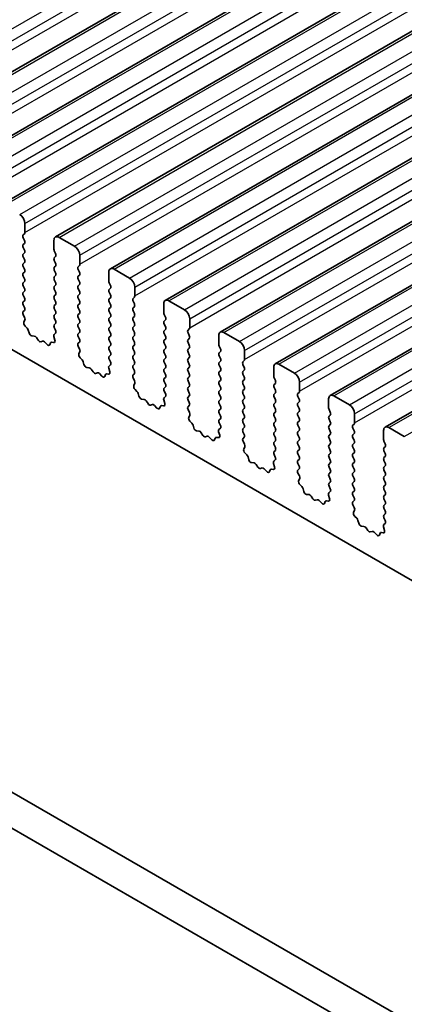
# Model space of a CAD drawing. Units: millimetres. Extents: x 0 to 7554, y 0 to 1124.
# Drawn here: x 769 to 795, y 327 to 394 of the extents above; entities that cross this region are included whole.
import ezdxf

# ---------------------------------------------------------------- set-up
doc = ezdxf.new("R2010")
doc.units = ezdxf.units.MM
doc.layers.add('Visible (ISO)', color=7, linetype='Continuous', lineweight=35)
doc.layers.add('Visible Narrow (ISO)', color=7, linetype='Continuous', lineweight=25)

msp = doc.modelspace()

# ---------------------------------------------------------------- linework, layer by layer
at = {"layer": 'Visible (ISO)'}
for p, q in [((759.8303, 385.778), (948.6278, 494.7803)), ((763.578, 383.6143), (952.3755, 492.6166)), ((767.3257, 381.4505), (956.1232, 490.4528)), ((771.0733, 379.2868), (959.8708, 488.2891)), ((774.821, 377.1231), (963.6185, 486.1254)), ((778.5687, 374.9594), (967.3662, 483.9617)), ((782.3163, 372.7957), (971.1138, 481.798)), ((786.064, 370.632), (974.8615, 479.6343)), ((789.8117, 368.4682), (978.6092, 477.4705)), ((793.5593, 366.3045), (982.3568, 475.3068)), ((715.568, 401.9403), (843.13, 328.2923)), ((689.8843, 386.5611), (825.0711, 308.511)), ((824.266, 306.5263), (687.7629, 385.3364)), ((768.9899, 379.5887), (768.9899, 380.201)), ((768.8767, 379.4254), (768.9616, 379.507)), ((768.9616, 379.0498), (768.8767, 379.2294)), ((770.9698, 379.0579), (770.9698, 378.4456)), ((772.384, 378.6497), (771.3233, 379.2621)), ((768.8767, 378.7722), (768.9616, 378.8538)), ((768.9616, 378.3966), (768.8767, 378.5762)), ((768.8767, 378.119), (768.9616, 378.2006)), ((770.9981, 378.3313), (771.0829, 378.1516)), ((768.9616, 377.7434), (768.8767, 377.923)), ((768.8767, 377.4658), (768.9616, 377.5474)), ((771.0829, 377.9557), (770.9981, 377.874)), ((770.9981, 377.6781), (771.0829, 377.4984)), ((772.7375, 377.4249), (772.7375, 378.0373)), ((768.9616, 377.0902), (768.8767, 377.2698)), ((768.8767, 376.8126), (768.9616, 376.8942)), ((771.0829, 377.3025), (770.9981, 377.2208)), ((770.9981, 377.0249), (771.0829, 376.8452)), ((772.6244, 377.2616), (772.7093, 377.3433)), ((772.7093, 376.8861), (772.6244, 377.0657)), ((774.7174, 376.8942), (774.7174, 376.2819)), ((776.1317, 376.486), (775.071, 377.0983)), ((768.9616, 376.437), (768.8767, 376.6166)), ((768.8767, 376.1594), (768.9616, 376.241)), ((771.0829, 376.6493), (770.9981, 376.5676)), ((770.9981, 376.3717), (771.0829, 376.192)), ((772.6244, 376.6085), (772.7093, 376.6901)), ((772.7093, 376.2329), (772.6244, 376.4125)), ((768.9616, 375.7838), (768.8767, 375.9634)), ((768.8767, 375.5062), (768.9616, 375.5878)), ((771.0829, 375.9961), (770.9981, 375.9144)), ((770.9981, 375.7185), (771.0829, 375.5388)), ((772.6244, 375.9553), (772.7093, 376.0369)), ((772.7093, 375.5797), (772.6244, 375.7593)), ((774.7457, 376.1675), (774.8306, 375.9879)), ((774.8306, 375.792), (774.7457, 375.7103)), ((774.7457, 375.5143), (774.8306, 375.3347)), ((776.4852, 375.2612), (776.4852, 375.8736)), ((768.9616, 375.1306), (768.8767, 375.3102)), ((768.8767, 374.853), (768.9616, 374.9346)), ((771.0829, 375.3429), (770.9981, 375.2612)), ((770.9981, 375.0653), (771.0829, 374.8856)), ((772.6244, 375.3021), (772.7093, 375.3837)), ((772.7093, 374.9265), (772.6244, 375.1061)), ((774.8306, 375.1388), (774.7457, 375.0571)), ((774.7457, 374.8611), (774.8306, 374.6815)), ((776.3721, 375.0979), (776.4569, 375.1796)), ((776.4569, 374.7223), (776.3721, 374.902)), ((779.8793, 374.3223), (778.8187, 374.9346)), ((768.9616, 374.4774), (768.8767, 374.657)), ((768.8779, 374.2009), (768.9616, 374.2814)), ((771.0829, 374.6897), (770.9981, 374.608)), ((770.9981, 374.4121), (771.0829, 374.2324)), ((772.6244, 374.6489), (772.7093, 374.7305)), ((772.7093, 374.2733), (772.6244, 374.4529)), ((774.8306, 374.4856), (774.7457, 374.4039)), ((774.7457, 374.208), (774.8306, 374.0283)), ((776.3721, 374.4447), (776.4569, 374.5264)), ((776.4569, 374.0691), (776.3721, 374.2488)), ((778.4651, 374.7305), (778.4651, 374.1181)), ((768.9753, 373.8042), (768.8794, 374.0018)), ((768.9254, 373.4724), (768.9949, 373.6316)), ((771.0829, 374.0365), (770.9981, 373.9548)), ((770.9981, 373.7589), (771.0829, 373.5792)), ((772.6244, 373.9957), (772.7093, 374.0773)), ((772.7093, 373.6201), (772.6244, 373.7997)), ((774.8306, 373.8324), (774.7457, 373.7507)), ((774.7457, 373.5548), (774.8306, 373.3751)), ((776.3721, 373.7915), (776.4569, 373.8732)), ((776.4569, 373.4159), (776.3721, 373.5956)), ((778.4934, 374.0038), (778.5782, 373.8242)), ((778.5782, 373.6282), (778.4934, 373.5466)), ((780.2329, 373.0975), (780.2329, 373.7099)), ((769.1408, 373.0764), (769.0071, 373.2113)), ((769.2738, 372.7494), (769.2238, 372.9326)), ((771.0829, 373.3833), (770.9981, 373.3016)), ((770.9981, 373.1057), (771.0817, 372.9285)), ((772.6244, 373.3425), (772.7093, 373.4241)), ((772.7093, 372.9669), (772.6244, 373.1465)), ((774.8306, 373.1792), (774.7457, 373.0975)), ((774.7457, 372.9016), (774.8306, 372.7219)), ((776.3721, 373.1383), (776.4569, 373.22)), ((776.4569, 372.7628), (776.3721, 372.9424)), ((778.4934, 373.3506), (778.5782, 373.171)), ((778.5782, 372.975), (778.4934, 372.8934)), ((780.1197, 372.9342), (780.2046, 373.0159)), ((769.6317, 372.5286), (769.4591, 372.548)), ((769.893, 372.2459), (769.7714, 372.4254)), ((770.1883, 372.1846), (770.0667, 372.1456)), ((770.9648, 372.4943), (771.0343, 372.2548)), ((771.0802, 372.7312), (770.9844, 372.6442)), ((772.6244, 372.6893), (772.7093, 372.7709)), ((772.7093, 372.3137), (772.6244, 372.4933)), ((774.8306, 372.526), (774.7457, 372.4443)), ((774.7457, 372.2484), (774.8306, 372.0687)), ((776.3721, 372.4851), (776.4569, 372.5668)), ((776.4569, 372.1096), (776.3721, 372.2892)), ((778.4934, 372.6974), (778.5782, 372.5178)), ((778.5782, 372.3218), (778.4934, 372.2402)), ((780.2046, 372.5586), (780.1197, 372.7383)), ((780.1197, 372.281), (780.2046, 372.3627)), ((782.2128, 372.5668), (782.2128, 371.9544)), ((783.627, 372.1585), (782.5663, 372.7709)), ((770.5006, 371.9467), (770.328, 372.1266)), ((770.7358, 372.0597), (770.6859, 371.9341)), ((770.9526, 372.088), (770.8188, 372.1076)), ((772.6256, 372.0372), (772.7093, 372.1177)), ((772.723, 371.6405), (772.6271, 371.8381)), ((774.8306, 371.8728), (774.7457, 371.7911)), ((774.7457, 371.5952), (774.8306, 371.4155)), ((776.3721, 371.8319), (776.4569, 371.9136)), ((776.4569, 371.4564), (776.3721, 371.636)), ((778.4934, 372.0442), (778.5782, 371.8646)), ((778.5782, 371.6686), (778.4934, 371.587)), ((780.2046, 371.9054), (780.1197, 372.0851)), ((780.1197, 371.6278), (780.2046, 371.7095)), ((782.2411, 371.8401), (782.3259, 371.6605)), ((783.9805, 370.9338), (783.9805, 371.5462)), ((772.673, 371.3087), (772.7425, 371.4679)), ((772.8885, 370.9127), (772.7548, 371.0475)), ((774.8306, 371.2196), (774.7457, 371.1379)), ((774.7457, 370.942), (774.8294, 370.7648)), ((776.3721, 371.1787), (776.4569, 371.2604)), ((776.4569, 370.8032), (776.3721, 370.9828)), ((778.4934, 371.391), (778.5782, 371.2114)), ((778.5782, 371.0154), (778.4934, 370.9338)), ((780.2046, 371.2522), (780.1197, 371.4319)), ((780.1197, 370.9746), (780.2046, 371.0563)), ((782.3259, 371.4645), (782.2411, 371.3829)), ((782.2411, 371.1869), (782.3259, 371.0073)), ((782.3259, 370.8113), (782.2411, 370.7297)), ((783.8674, 370.7705), (783.9523, 370.8522)), ((773.0214, 370.5856), (772.9715, 370.7689)), ((773.3794, 370.3649), (773.2067, 370.3843)), ((773.6407, 370.0821), (773.519, 370.2616)), ((774.7125, 370.3306), (774.782, 370.0911)), ((774.8279, 370.5675), (774.732, 370.4805)), ((776.3721, 370.5256), (776.4569, 370.6072)), ((776.4569, 370.15), (776.3721, 370.3296)), ((778.4934, 370.7378), (778.5782, 370.5582)), ((778.5782, 370.3623), (778.4934, 370.2806)), ((780.2046, 370.599), (780.1197, 370.7787)), ((780.1197, 370.3214), (780.2046, 370.4031)), ((782.2411, 370.5337), (782.3259, 370.3541)), ((782.3259, 370.1581), (782.2411, 370.0765)), ((783.9523, 370.3949), (783.8674, 370.5745)), ((783.8674, 370.1173), (783.9523, 370.199)), ((785.9604, 370.4031), (785.9604, 369.7907)), ((787.3747, 369.9948), (786.314, 370.6072)), ((773.936, 370.0209), (773.8143, 369.9819)), ((774.2483, 369.783), (774.0756, 369.9629)), ((774.4835, 369.8959), (774.4336, 369.7703)), ((774.7002, 369.9243), (774.5665, 369.9439)), ((776.3733, 369.8735), (776.4569, 369.954)), ((776.4706, 369.4768), (776.3748, 369.6744)), ((778.4934, 370.0846), (778.5782, 369.905)), ((778.5782, 369.7091), (778.4934, 369.6274)), ((780.2046, 369.9458), (780.1197, 370.1255)), ((780.1197, 369.6682), (780.2046, 369.7499)), ((780.2046, 369.2926), (780.1197, 369.4723)), ((782.2411, 369.8805), (782.3259, 369.7009)), ((782.3259, 369.5049), (782.2411, 369.4233)), ((783.9523, 369.7417), (783.8674, 369.9213)), ((783.8674, 369.4641), (783.9523, 369.5458)), ((785.9887, 369.6764), (786.0736, 369.4968)), ((776.4207, 369.145), (776.4902, 369.3042)), ((776.6361, 368.749), (776.5024, 368.8838)), ((778.4934, 369.4314), (778.5782, 369.2518)), ((778.5782, 369.0559), (778.4934, 368.9742)), ((780.1197, 369.015), (780.2046, 369.0967)), ((780.2046, 368.6394), (780.1197, 368.8191)), ((782.2411, 369.2273), (782.3259, 369.0477)), ((782.3259, 368.8517), (782.2411, 368.7701)), ((783.9523, 369.0885), (783.8674, 369.2681)), ((783.8674, 368.8109), (783.9523, 368.8926)), ((786.0736, 369.3008), (785.9887, 369.2192)), ((785.9887, 369.0232), (786.0736, 368.8436)), ((787.7282, 368.7701), (787.7282, 369.3825)), ((776.7691, 368.4219), (776.7192, 368.6052)), ((777.127, 368.2012), (776.9544, 368.2206)), ((778.4601, 368.1668), (778.5296, 367.9274)), ((778.5756, 368.4037), (778.4797, 368.3168)), ((778.4934, 368.7782), (778.5771, 368.6011)), ((780.1197, 368.3618), (780.2046, 368.4435)), ((780.2046, 367.9862), (780.1197, 368.1659)), ((782.2411, 368.5741), (782.3259, 368.3945)), ((782.3259, 368.1985), (782.2411, 368.1169)), ((783.9523, 368.4353), (783.8674, 368.6149)), ((783.8674, 368.1577), (783.9523, 368.2394)), ((786.0736, 368.6476), (785.9887, 368.566)), ((785.9887, 368.37), (786.0736, 368.1904)), ((787.6151, 368.6068), (787.6999, 368.6884)), ((787.6999, 368.2312), (787.6151, 368.4108)), ((789.7081, 368.2394), (789.7081, 367.627)), ((791.1223, 367.8311), (790.0617, 368.4435)), ((777.3883, 367.9184), (777.2667, 368.0979)), ((777.6836, 367.8572), (777.562, 367.8182)), ((777.9959, 367.6192), (777.8233, 367.7992)), ((778.2311, 367.7322), (778.1812, 367.6066)), ((778.4479, 367.7606), (778.3142, 367.7802)), ((780.1209, 367.7098), (780.2046, 367.7903)), ((780.2183, 367.313), (780.1224, 367.5106)), ((782.2411, 367.9209), (782.3259, 367.7413)), ((782.3259, 367.5453), (782.2411, 367.4637)), ((783.9523, 367.7821), (783.8674, 367.9618)), ((783.8674, 367.5045), (783.9523, 367.5862)), ((786.0736, 367.9944), (785.9887, 367.9128)), ((785.9887, 367.7168), (786.0736, 367.5372)), ((787.6151, 367.9536), (787.6999, 368.0352)), ((787.6999, 367.578), (787.6151, 367.7576)), ((789.7364, 367.5127), (789.8212, 367.333)), ((780.1684, 366.9813), (780.2379, 367.1405)), ((782.2411, 367.2677), (782.3259, 367.0881)), ((782.3259, 366.8921), (782.2411, 366.8105)), ((783.9523, 367.1289), (783.8674, 367.3086)), ((783.8674, 366.8513), (783.9523, 366.933)), ((786.0736, 367.3412), (785.9887, 367.2596)), ((785.9887, 367.0636), (786.0736, 366.884)), ((787.6151, 367.3004), (787.6999, 367.382)), ((787.6999, 366.9248), (787.6151, 367.1044)), ((789.8212, 367.1371), (789.7364, 367.0554)), ((789.7364, 366.8595), (789.8212, 366.6799)), ((791.4759, 366.6064), (791.4759, 367.2187)), ((780.3838, 366.5853), (780.2501, 366.7201)), ((780.5168, 366.2582), (780.4668, 366.4414)), ((782.3232, 366.24), (782.2274, 366.1531)), ((782.2411, 366.6145), (782.3247, 366.4374)), ((783.9523, 366.4757), (783.8674, 366.6554)), ((783.8674, 366.1981), (783.9523, 366.2798)), ((786.0736, 366.688), (785.9887, 366.6064)), ((785.9887, 366.4104), (786.0736, 366.2308)), ((787.6151, 366.6472), (787.6999, 366.7288)), ((787.6999, 366.2716), (787.6151, 366.4512)), ((789.8212, 366.4839), (789.7364, 366.4022)), ((789.7364, 366.2063), (789.8212, 366.0267)), ((791.3627, 366.4431), (791.4476, 366.5247)), ((791.4476, 366.0675), (791.3627, 366.2471)), ((794.87, 365.6674), (793.8093, 366.2798)), ((780.8747, 366.0374), (780.7021, 366.0568)), ((781.136, 365.7547), (781.0144, 365.9342)), ((781.4313, 365.6935), (781.3097, 365.6544)), ((781.7436, 365.4555), (781.571, 365.6355)), ((781.9788, 365.5685), (781.9289, 365.4429)), ((782.1956, 365.5969), (782.0618, 365.6165)), ((782.2078, 366.0031), (782.2773, 365.7637)), ((783.9523, 365.8225), (783.8674, 366.0022)), ((783.8686, 365.5461), (783.9523, 365.6266)), ((786.0736, 366.0348), (785.9887, 365.9532)), ((785.9887, 365.7572), (786.0736, 365.5776)), ((787.6151, 365.994), (787.6999, 366.0756)), ((787.6999, 365.6184), (787.6151, 365.798)), ((789.8212, 365.8307), (789.7364, 365.749)), ((789.7364, 365.5531), (789.8212, 365.3735)), ((791.3627, 365.7899), (791.4476, 365.8715)), ((791.4476, 365.4143), (791.3627, 365.5939)), ((793.4558, 366.0756), (793.4558, 365.4633)), ((783.966, 365.1493), (783.8701, 365.3469)), ((783.916, 364.8176), (783.9855, 364.9768)), ((786.0736, 365.3816), (785.9887, 365.3)), ((785.9887, 365.104), (786.0736, 364.9244)), ((787.6151, 365.3408), (787.6999, 365.4224)), ((787.6999, 364.9652), (787.6151, 365.1448)), ((787.6151, 364.6876), (787.6999, 364.7693)), ((789.8212, 365.1775), (789.7364, 365.0958)), ((789.7364, 364.8999), (789.8212, 364.7203)), ((791.3627, 365.1367), (791.4476, 365.2183)), ((791.4476, 364.7611), (791.3627, 364.9407)), ((793.4841, 365.349), (793.5689, 365.1693)), ((793.5689, 364.9734), (793.4841, 364.8917)), ((784.1315, 364.4215), (783.9977, 364.5564)), ((784.2644, 364.0945), (784.2145, 364.2777)), ((786.0736, 364.7284), (785.9887, 364.6468)), ((785.9887, 364.4508), (786.0724, 364.2737)), ((787.6999, 364.312), (787.6151, 364.4916)), ((787.6151, 364.0344), (787.6999, 364.1161)), ((789.8212, 364.5243), (789.7364, 364.4427)), ((789.7364, 364.2467), (789.8212, 364.0671)), ((791.3627, 364.4835), (791.4476, 364.5651)), ((791.4476, 364.1079), (791.3627, 364.2875)), ((793.4841, 364.6958), (793.5689, 364.5161)), ((793.5689, 364.3202), (793.4841, 364.2385)), ((784.6224, 363.8737), (784.4497, 363.8931)), ((784.8837, 363.591), (784.762, 363.7705)), ((785.179, 363.5298), (785.0573, 363.4907)), ((785.4912, 363.2918), (785.3186, 363.4717)), ((785.9432, 363.4332), (785.8095, 363.4527)), ((785.9555, 363.8394), (786.025, 363.6)), ((786.0709, 364.0763), (785.975, 363.9894)), ((787.6999, 363.6588), (787.6151, 363.8384)), ((787.6163, 363.3823), (787.6999, 363.4629)), ((789.8212, 363.8711), (789.7364, 363.7895)), ((789.7364, 363.5935), (789.8212, 363.4139)), ((791.3627, 363.8303), (791.4476, 363.9119)), ((791.4476, 363.4547), (791.3627, 363.6343)), ((793.4841, 364.0426), (793.5689, 363.8629)), ((793.5689, 363.667), (793.4841, 363.5853)), ((785.7265, 363.4048), (785.6766, 363.2792)), ((787.7136, 362.9856), (787.6178, 363.1832)), ((787.6637, 362.6538), (787.7332, 362.813)), ((789.8212, 363.2179), (789.7364, 363.1363)), ((789.7364, 362.9403), (789.8212, 362.7607)), ((791.3627, 363.1771), (791.4476, 363.2587)), ((791.4476, 362.8015), (791.3627, 362.9811)), ((793.4841, 363.3894), (793.5689, 363.2097)), ((793.5689, 363.0138), (793.4841, 362.9321)), ((787.8791, 362.2578), (787.7454, 362.3927)), ((788.0121, 361.9308), (787.9622, 362.114)), ((789.8212, 362.5647), (789.7364, 362.4831)), ((789.7364, 362.2871), (789.8201, 362.11)), ((791.3627, 362.5239), (791.4476, 362.6055)), ((791.4476, 362.1483), (791.3627, 362.3279)), ((793.4841, 362.7362), (793.5689, 362.5565)), ((793.5689, 362.3606), (793.4841, 362.2789)), ((793.4841, 362.083), (793.5689, 361.9033)), ((788.37, 361.71), (788.1974, 361.7294)), ((788.6313, 361.4273), (788.5097, 361.6068)), ((789.7031, 361.6757), (789.7726, 361.4362)), ((789.8186, 361.9126), (789.7227, 361.8257)), ((791.3627, 361.8707), (791.4476, 361.9523)), ((791.4476, 361.4951), (791.3627, 361.6747)), ((793.5689, 361.7074), (793.4841, 361.6257)), ((793.4841, 361.4298), (793.5689, 361.2502)), ((788.9266, 361.3661), (788.805, 361.327)), ((789.2389, 361.1281), (789.0663, 361.308)), ((789.4741, 361.2411), (789.4242, 361.1155)), ((789.6909, 361.2695), (789.5572, 361.289)), ((791.3639, 361.2186), (791.4476, 361.2991)), ((791.4613, 360.8219), (791.3654, 361.0195)), ((793.5689, 361.0542), (793.4841, 360.9725)), ((793.4841, 360.7766), (793.5689, 360.597)), ((791.4114, 360.4901), (791.4809, 360.6493)), ((791.6268, 360.0941), (791.4931, 360.229)), ((793.5689, 360.401), (793.4841, 360.3193)), ((793.4841, 360.1234), (793.5677, 359.9463)), ((791.7598, 359.7671), (791.7098, 359.9503)), ((792.1177, 359.5463), (791.9451, 359.5657)), ((792.379, 359.2636), (792.2574, 359.4431)), ((793.4508, 359.512), (793.5203, 359.2725)), ((793.5662, 359.7489), (793.4704, 359.6619)), ((792.6743, 359.2023), (792.5527, 359.1633)), ((792.9866, 358.9644), (792.814, 359.1443)), ((793.2218, 359.0774), (793.1719, 358.9518)), ((793.4386, 359.1057), (793.3048, 359.1253))]:
    msp.add_line(p, q, dxfattribs=at)
for centre, major_axis, start_param, end_param in [((768.6363, 380.4052), (-0.25, 0.433), 3.9269908, 5.4977871), ((768.8485, 379.6703), (0.1, -0.1732), 0.1418971, 0.7853982), ((768.9899, 379.2621), (-0.1, 0.1732), 0.1418971, 1.4288993), ((768.8485, 379.0171), (0.1, -0.1732), 0.1418971, 1.4288993), ((771.3233, 378.8538), (-0.25, 0.433), 5.4977871, 7.0685835), ((768.9899, 378.6089), (-0.1, 0.1732), 0.1418971, 1.4288993), ((768.8485, 378.3639), (0.1, -0.1732), 0.1418971, 1.4288993), ((771.1112, 378.3639), (0.1, -0.1732), 3.9269908, 4.5704919), ((772.384, 378.2414), (-0.25, 0.433), 3.9269908, 5.4977871), ((768.9899, 377.9557), (-0.1, 0.1732), 0.1418971, 1.4288993), ((768.8485, 377.7107), (0.1, -0.1732), 0.1418971, 1.4288993), ((771.1112, 377.7107), (-0.1, 0.1732), 0.1418971, 1.4288993), ((770.9698, 378.119), (0.1, -0.1732), 0.1418971, 1.4288993), ((768.9899, 377.3025), (-0.1, 0.1732), 0.1418971, 1.4288993), ((768.8485, 377.0575), (0.1, -0.1732), 0.1418971, 1.4288993), ((771.1112, 377.0575), (-0.1, 0.1732), 0.1418971, 1.4288993), ((770.9698, 377.4658), (0.1, -0.1732), 0.1418971, 1.4288993), ((770.9698, 376.8126), (0.1, -0.1732), 0.1418971, 1.4288993), ((772.7375, 377.0983), (-0.1, 0.1732), 0.1418971, 1.4288993), ((772.5961, 377.5066), (0.1, -0.1732), 0.1418971, 0.7853982), ((772.5961, 376.8534), (0.1, -0.1732), 0.1418971, 1.4288993), ((775.071, 376.6901), (-0.25, 0.433), 5.4977871, 7.0685835), ((768.9899, 376.6493), (-0.1, 0.1732), 0.1418971, 1.4288993), ((768.8485, 376.4043), (0.1, -0.1732), 0.1418971, 1.4288993), ((771.1112, 376.4043), (-0.1, 0.1732), 0.1418971, 1.4288993), ((770.9698, 376.1594), (0.1, -0.1732), 0.1418971, 1.4288993), ((772.7375, 376.4452), (-0.1, 0.1732), 0.1418971, 1.4288993), ((772.5961, 376.2002), (0.1, -0.1732), 0.1418971, 1.4288993), ((774.8589, 376.2002), (0.1, -0.1732), 3.9269908, 4.5704919), ((776.1317, 376.0777), (-0.25, 0.433), 3.9269908, 5.4977871), ((768.9899, 375.9961), (-0.1, 0.1732), 0.1418971, 1.4288993), ((768.9899, 375.3429), (-0.1, 0.1732), 0.1418971, 1.4288993), ((768.8485, 375.7511), (0.1, -0.1732), 0.1418971, 1.4288993), ((771.1112, 375.7511), (-0.1, 0.1732), 0.1418971, 1.4288993), ((770.9698, 375.5062), (0.1, -0.1732), 0.1418971, 1.4288993), ((772.7375, 375.792), (-0.1, 0.1732), 0.1418971, 1.4288993), ((772.5961, 375.547), (0.1, -0.1732), 0.1418971, 1.4288993), ((774.8589, 375.547), (-0.1, 0.1732), 0.1418971, 1.4288993), ((774.7174, 375.9553), (0.1, -0.1732), 0.1418971, 1.4288993), ((768.9899, 374.6897), (-0.1, 0.1732), 0.1418971, 1.4288993), ((768.8485, 375.0979), (0.1, -0.1732), 0.1418971, 1.4288993), ((771.1112, 375.0979), (-0.1, 0.1732), 0.1418971, 1.4288993), ((770.9698, 374.853), (0.1, -0.1732), 0.1418971, 1.4288993), ((772.7375, 375.1388), (-0.1, 0.1732), 0.1418971, 1.4288993), ((772.5961, 374.8938), (0.1, -0.1732), 0.1418971, 1.4288993), ((774.8589, 374.8938), (-0.1, 0.1732), 0.1418971, 1.4288993), ((774.7174, 375.3021), (0.1, -0.1732), 0.1418971, 1.4288993), ((776.4852, 374.9346), (-0.1, 0.1732), 0.1418971, 1.4288993), ((776.3438, 375.3429), (0.1, -0.1732), 0.1418971, 0.7853982), ((778.8187, 374.5264), (-0.25, 0.433), 5.4977871, 7.0685835), ((768.9911, 374.0376), (-0.1, 0.1732), 0.1418971, 1.4465605), ((768.8485, 374.4447), (0.1, -0.1732), 0.1418971, 1.4288993), ((771.1112, 374.4447), (-0.1, 0.1732), 0.1418971, 1.4288993), ((770.9698, 374.1998), (0.1, -0.1732), 0.1418971, 1.4288993), ((772.7375, 374.4856), (-0.1, 0.1732), 0.1418971, 1.4288993), ((772.5961, 374.2406), (0.1, -0.1732), 0.1418971, 1.4288993), ((774.8589, 374.2406), (-0.1, 0.1732), 0.1418971, 1.4288993), ((774.7174, 374.6489), (0.1, -0.1732), 0.1418971, 1.4288993), ((776.4852, 374.2814), (-0.1, 0.1732), 0.1418971, 1.4288993), ((776.3438, 374.6897), (0.1, -0.1732), 0.1418971, 1.4288993), ((779.8793, 373.914), (-0.25, 0.433), 3.9269908, 5.4977871), ((768.8637, 373.7684), (-0.1, 0.1732), 3.5442362, 4.5881532), ((771.1112, 373.7915), (-0.1, 0.1732), 0.1418971, 1.4288993), ((770.9698, 373.5466), (0.1, -0.1732), 0.1418971, 1.4288993), ((772.7375, 373.8324), (-0.1, 0.1732), 0.1418971, 1.4288993), ((772.5961, 373.5874), (0.1, -0.1732), 0.1418971, 1.4288993), ((774.8589, 373.5874), (-0.1, 0.1732), 0.1418971, 1.4288993), ((774.7174, 373.9957), (0.1, -0.1732), 0.1418971, 1.4288993), ((776.4852, 373.6282), (-0.1, 0.1732), 0.1418971, 1.4288993), ((776.3438, 374.0365), (0.1, -0.1732), 0.1418971, 1.4288993), ((778.6065, 373.3833), (-0.1, 0.1732), 0.1418971, 1.4288993), ((778.6065, 374.0365), (0.1, -0.1732), 3.9269908, 4.5704919), ((778.4651, 373.7915), (0.1, -0.1732), 0.1418971, 1.4288993), ((769.0565, 373.3357), (-0.1, 0.1732), 0.4026436, 1.9989297), ((769.0914, 372.952), (-0.1, 0.1732), 4.2842557, 5.1405223), ((771.1112, 373.1383), (-0.1, 0.1732), 0.1418971, 1.4288993), ((770.9686, 372.8959), (0.1, -0.1732), 0.1242358, 1.4288993), ((772.7375, 373.1792), (-0.1, 0.1732), 0.1418971, 1.4288993), ((772.5961, 372.9342), (0.1, -0.1732), 0.1418971, 1.4288993), ((774.8589, 372.9342), (-0.1, 0.1732), 0.1418971, 1.4288993), ((774.7174, 373.3425), (0.1, -0.1732), 0.1418971, 1.4288993), ((776.4852, 372.975), (-0.1, 0.1732), 0.1418971, 1.4288993), ((776.3438, 373.3833), (0.1, -0.1732), 0.1418971, 1.4288993), ((778.6065, 372.7301), (-0.1, 0.1732), 0.1418971, 1.4288993), ((778.4651, 373.1383), (0.1, -0.1732), 0.1418971, 1.4288993), ((780.2329, 372.7709), (-0.1, 0.1732), 0.1418971, 1.4288993), ((780.0915, 373.1792), (0.1, -0.1732), 0.1418971, 0.7853982), ((782.5663, 372.3627), (-0.25, 0.433), 5.4977871, 7.0685835), ((769.4063, 372.73), (-0.1, 0.1732), 1.142663, 2.7389491), ((769.6845, 372.3466), (-0.1, 0.1732), 4.8366248, 5.8805417), ((769.9798, 372.3246), (0.1, -0.1732), 4.8366248, 6.1589495), ((770.2751, 372.0056), (-0.1, 0.1732), 5.1150325, 6.1589495), ((771.096, 372.4795), (-0.1, 0.1732), 0.1242358, 1.1681528), ((770.9031, 372.2696), (0.1, -0.1732), 5.855052, 7.4513381), ((772.7375, 372.526), (-0.1, 0.1732), 0.1418971, 1.4288993), ((772.5961, 372.281), (0.1, -0.1732), 0.1418971, 1.4288993), ((774.8589, 372.281), (-0.1, 0.1732), 0.1418971, 1.4288993), ((774.7174, 372.6893), (0.1, -0.1732), 0.1418971, 1.4288993), ((776.4852, 372.3218), (-0.1, 0.1732), 0.1418971, 1.4288993), ((776.3438, 372.7301), (0.1, -0.1732), 0.1418971, 1.4288993), ((778.6065, 372.0769), (-0.1, 0.1732), 0.1418971, 1.4288993), ((778.4651, 372.4851), (0.1, -0.1732), 0.1418971, 1.4288993), ((780.2329, 372.1177), (-0.1, 0.1732), 0.1418971, 1.4288993), ((780.0915, 372.526), (0.1, -0.1732), 0.1418971, 1.4288993), ((783.627, 371.7503), (-0.25, 0.433), 3.9269908, 5.4977871), ((770.5534, 372.0677), (0.1, -0.1732), 5.1150325, 6.7113186), ((770.8683, 371.9261), (-0.1, 0.1732), 5.855052, 6.7113186), ((772.7387, 371.8739), (-0.1, 0.1732), 0.1418971, 1.4465605), ((772.6113, 371.6046), (-0.1, 0.1732), 3.5442362, 4.5881532), ((774.8589, 371.6278), (-0.1, 0.1732), 0.1418971, 1.4288993), ((774.7174, 372.0361), (0.1, -0.1732), 0.1418971, 1.4288993), ((776.4852, 371.6686), (-0.1, 0.1732), 0.1418971, 1.4288993), ((776.3438, 372.0769), (0.1, -0.1732), 0.1418971, 1.4288993), ((778.6065, 371.4237), (-0.1, 0.1732), 0.1418971, 1.4288993), ((778.4651, 371.8319), (0.1, -0.1732), 0.1418971, 1.4288993), ((780.2329, 371.4645), (-0.1, 0.1732), 0.1418971, 1.4288993), ((780.0915, 371.8728), (0.1, -0.1732), 0.1418971, 1.4288993), ((782.3542, 371.8728), (0.1, -0.1732), 3.9269908, 4.5704919), ((782.2128, 371.6278), (0.1, -0.1732), 0.1418971, 1.4288993), ((772.8042, 371.172), (-0.1, 0.1732), 0.4026436, 1.9989297), ((772.839, 370.7883), (-0.1, 0.1732), 4.2842557, 5.1405223), ((774.8589, 370.9746), (-0.1, 0.1732), 0.1418971, 1.4288993), ((774.7174, 371.3829), (0.1, -0.1732), 0.1418971, 1.4288993), ((776.4852, 371.0154), (-0.1, 0.1732), 0.1418971, 1.4288993), ((776.3438, 371.4237), (0.1, -0.1732), 0.1418971, 1.4288993), ((776.3438, 370.7705), (0.1, -0.1732), 0.1418971, 1.4288993), ((778.6065, 370.7705), (-0.1, 0.1732), 0.1418971, 1.4288993), ((778.4651, 371.1787), (0.1, -0.1732), 0.1418971, 1.4288993), ((780.2329, 370.8113), (-0.1, 0.1732), 0.1418971, 1.4288993), ((780.0915, 371.2196), (0.1, -0.1732), 0.1418971, 1.4288993), ((782.3542, 371.2196), (-0.1, 0.1732), 0.1418971, 1.4288993), ((782.2128, 370.9746), (0.1, -0.1732), 0.1418971, 1.4288993), ((783.8391, 371.0154), (0.1, -0.1732), 0.1418971, 0.7853982), ((773.1539, 370.5663), (-0.1, 0.1732), 1.142663, 2.7389491), ((773.4322, 370.1829), (-0.1, 0.1732), 4.8366248, 5.8805417), ((774.8437, 370.3158), (-0.1, 0.1732), 0.1242358, 1.1681528), ((774.7163, 370.7322), (0.1, -0.1732), 0.1242358, 1.4288993), ((776.4852, 370.3623), (-0.1, 0.1732), 0.1418971, 1.4288993), ((776.3438, 370.1173), (0.1, -0.1732), 0.1418971, 1.4288993), ((778.6065, 370.1173), (-0.1, 0.1732), 0.1418971, 1.4288993), ((778.4651, 370.5256), (0.1, -0.1732), 0.1418971, 1.4288993), ((780.2329, 370.1581), (-0.1, 0.1732), 0.1418971, 1.4288993), ((780.0915, 370.5664), (0.1, -0.1732), 0.1418971, 1.4288993), ((782.3542, 370.5664), (-0.1, 0.1732), 0.1418971, 1.4288993), ((782.2128, 370.3214), (0.1, -0.1732), 0.1418971, 1.4288993), ((783.9805, 370.6072), (-0.1, 0.1732), 0.1418971, 1.4288993), ((783.8391, 370.3623), (0.1, -0.1732), 0.1418971, 1.4288993), ((786.314, 370.199), (-0.25, 0.433), 5.4977871, 7.0685835), ((773.7275, 370.1609), (0.1, -0.1732), 4.8366248, 6.1589495), ((774.0228, 369.8419), (-0.1, 0.1732), 5.1150325, 6.1589495), ((774.3011, 369.904), (0.1, -0.1732), 5.1150325, 6.7113186), ((774.616, 369.7623), (-0.1, 0.1732), 5.855052, 6.7113186), ((774.6508, 370.1059), (0.1, -0.1732), 5.855052, 7.4513381), ((776.4864, 369.7102), (-0.1, 0.1732), 0.1418971, 1.4465605), ((776.359, 369.4409), (-0.1, 0.1732), 3.5442362, 4.5881532), ((778.6065, 369.4641), (-0.1, 0.1732), 0.1418971, 1.4288993), ((778.4651, 369.8724), (0.1, -0.1732), 0.1418971, 1.4288993), ((780.2329, 369.5049), (-0.1, 0.1732), 0.1418971, 1.4288993), ((780.0915, 369.9132), (0.1, -0.1732), 0.1418971, 1.4288993), ((782.3542, 369.9132), (-0.1, 0.1732), 0.1418971, 1.4288993), ((782.2128, 369.6682), (0.1, -0.1732), 0.1418971, 1.4288993), ((783.9805, 369.954), (-0.1, 0.1732), 0.1418971, 1.4288993), ((783.9805, 369.3008), (-0.1, 0.1732), 0.1418971, 1.4288993), ((783.8391, 369.7091), (0.1, -0.1732), 0.1418971, 1.4288993), ((786.1019, 369.7091), (0.1, -0.1732), 3.9269908, 4.5704919), ((785.9604, 369.4641), (0.1, -0.1732), 0.1418971, 1.4288993), ((787.3747, 369.5866), (-0.25, 0.433), 3.9269908, 5.4977871), ((776.5519, 369.0083), (-0.1, 0.1732), 0.4026436, 1.9989297), ((778.6065, 368.8109), (-0.1, 0.1732), 0.1418971, 1.4288993), ((778.4651, 369.2192), (0.1, -0.1732), 0.1418971, 1.4288993), ((780.2329, 368.8517), (-0.1, 0.1732), 0.1418971, 1.4288993), ((780.0915, 369.26), (0.1, -0.1732), 0.1418971, 1.4288993), ((782.3542, 369.26), (-0.1, 0.1732), 0.1418971, 1.4288993), ((782.2128, 369.015), (0.1, -0.1732), 0.1418971, 1.4288993), ((783.9805, 368.6476), (-0.1, 0.1732), 0.1418971, 1.4288993), ((783.8391, 369.0559), (0.1, -0.1732), 0.1418971, 1.4288993), ((786.1019, 369.0559), (-0.1, 0.1732), 0.1418971, 1.4288993), ((785.9604, 368.8109), (0.1, -0.1732), 0.1418971, 1.4288993), ((776.5867, 368.6245), (-0.1, 0.1732), 4.2842557, 5.1405223), ((776.9016, 368.4025), (-0.1, 0.1732), 1.142663, 2.7389491), ((777.1799, 368.0192), (-0.1, 0.1732), 4.8366248, 5.8805417), ((778.5913, 368.1521), (-0.1, 0.1732), 0.1242358, 1.1681528), ((778.4639, 368.5685), (0.1, -0.1732), 0.1242358, 1.4288993), ((780.2329, 368.1985), (-0.1, 0.1732), 0.1418971, 1.4288993), ((780.0915, 368.6068), (0.1, -0.1732), 0.1418971, 1.4288993), ((782.3542, 368.6068), (-0.1, 0.1732), 0.1418971, 1.4288993), ((782.3542, 367.9536), (-0.1, 0.1732), 0.1418971, 1.4288993), ((782.2128, 368.3618), (0.1, -0.1732), 0.1418971, 1.4288993), ((783.9805, 367.9944), (-0.1, 0.1732), 0.1418971, 1.4288993), ((783.8391, 368.4027), (0.1, -0.1732), 0.1418971, 1.4288993), ((786.1019, 368.4027), (-0.1, 0.1732), 0.1418971, 1.4288993), ((785.9604, 368.1577), (0.1, -0.1732), 0.1418971, 1.4288993), ((787.7282, 368.4435), (-0.1, 0.1732), 0.1418971, 1.4288993), ((787.5868, 368.8517), (0.1, -0.1732), 0.1418971, 0.7853982), ((787.5868, 368.1985), (0.1, -0.1732), 0.1418971, 1.4288993), ((790.0617, 368.0352), (-0.25, 0.433), 5.4977871, 7.0685835), ((777.4752, 367.9972), (0.1, -0.1732), 4.8366248, 6.1589495), ((777.7705, 367.6782), (-0.1, 0.1732), 5.1150325, 6.1589495), ((778.0487, 367.7402), (0.1, -0.1732), 5.1150325, 6.7113186), ((778.3636, 367.5986), (-0.1, 0.1732), 5.855052, 6.7113186), ((778.3984, 367.9421), (0.1, -0.1732), 5.855052, 7.4513381), ((780.2341, 367.5465), (-0.1, 0.1732), 0.1418971, 1.4465605), ((780.0915, 367.9536), (0.1, -0.1732), 0.1418971, 1.4288993), ((782.3542, 367.3004), (-0.1, 0.1732), 0.1418971, 1.4288993), ((782.2128, 367.7086), (0.1, -0.1732), 0.1418971, 1.4288993), ((783.9805, 367.3412), (-0.1, 0.1732), 0.1418971, 1.4288993), ((783.8391, 367.7495), (0.1, -0.1732), 0.1418971, 1.4288993), ((786.1019, 367.7495), (-0.1, 0.1732), 0.1418971, 1.4288993), ((785.9604, 367.5045), (0.1, -0.1732), 0.1418971, 1.4288993), ((787.7282, 367.7903), (-0.1, 0.1732), 0.1418971, 1.4288993), ((787.5868, 367.5453), (0.1, -0.1732), 0.1418971, 1.4288993), ((789.8495, 367.5453), (0.1, -0.1732), 3.9269908, 4.5704919), ((791.1223, 367.4229), (-0.25, 0.433), 3.9269908, 5.4977871), ((780.2995, 366.8445), (-0.1, 0.1732), 0.4026436, 1.9989297), ((780.1067, 367.2772), (-0.1, 0.1732), 3.5442362, 4.5881532), ((782.3542, 366.6472), (-0.1, 0.1732), 0.1418971, 1.4288993), ((782.2128, 367.0554), (0.1, -0.1732), 0.1418971, 1.4288993), ((783.9805, 366.688), (-0.1, 0.1732), 0.1418971, 1.4288993), ((783.8391, 367.0963), (0.1, -0.1732), 0.1418971, 1.4288993), ((786.1019, 367.0963), (-0.1, 0.1732), 0.1418971, 1.4288993), ((785.9604, 366.8513), (0.1, -0.1732), 0.1418971, 1.4288993), ((787.7282, 367.1371), (-0.1, 0.1732), 0.1418971, 1.4288993), ((787.5868, 366.8921), (0.1, -0.1732), 0.1418971, 1.4288993), ((789.8495, 366.8921), (-0.1, 0.1732), 0.1418971, 1.4288993), ((789.7081, 367.3004), (0.1, -0.1732), 0.1418971, 1.4288993), ((780.3344, 366.4608), (-0.1, 0.1732), 4.2842557, 5.1405223), ((780.6493, 366.2388), (-0.1, 0.1732), 1.142663, 2.7389491), ((782.339, 365.9884), (-0.1, 0.1732), 0.1242358, 1.1681528), ((782.2116, 366.4047), (0.1, -0.1732), 0.1242358, 1.4288993), ((783.9805, 366.0348), (-0.1, 0.1732), 0.1418971, 1.4288993), ((783.8391, 366.4431), (0.1, -0.1732), 0.1418971, 1.4288993), ((786.1019, 366.4431), (-0.1, 0.1732), 0.1418971, 1.4288993), ((785.9604, 366.1981), (0.1, -0.1732), 0.1418971, 1.4288993), ((787.7282, 366.4839), (-0.1, 0.1732), 0.1418971, 1.4288993), ((787.5868, 366.2389), (0.1, -0.1732), 0.1418971, 1.4288993), ((789.8495, 366.2389), (-0.1, 0.1732), 0.1418971, 1.4288993), ((789.7081, 366.6472), (0.1, -0.1732), 0.1418971, 1.4288993), ((791.4759, 366.2798), (-0.1, 0.1732), 0.1418971, 1.4288993), ((791.3345, 366.688), (0.1, -0.1732), 0.1418971, 0.7853982), ((793.8093, 365.8715), (-0.25, 0.433), 5.4977871, 7.0685835), ((780.9275, 365.8555), (-0.1, 0.1732), 4.8366248, 5.8805417), ((781.2228, 365.8335), (0.1, -0.1732), 4.8366248, 6.1589495), ((781.5181, 365.5145), (-0.1, 0.1732), 5.1150325, 6.1589495), ((781.7964, 365.5765), (0.1, -0.1732), 5.1150325, 6.7113186), ((782.1113, 365.4349), (-0.1, 0.1732), 5.855052, 6.7113186), ((782.1461, 365.7784), (0.1, -0.1732), 5.855052, 7.4513381), ((783.9817, 365.3828), (-0.1, 0.1732), 0.1418971, 1.4465605), ((783.8391, 365.7899), (0.1, -0.1732), 0.1418971, 1.4288993), ((786.1019, 365.7899), (-0.1, 0.1732), 0.1418971, 1.4288993), ((785.9604, 365.5449), (0.1, -0.1732), 0.1418971, 1.4288993), ((787.7282, 365.8307), (-0.1, 0.1732), 0.1418971, 1.4288993), ((787.5868, 365.5857), (0.1, -0.1732), 0.1418971, 1.4288993), ((789.8495, 365.5857), (-0.1, 0.1732), 0.1418971, 1.4288993), ((789.7081, 365.994), (0.1, -0.1732), 0.1418971, 1.4288993), ((791.4759, 365.6266), (-0.1, 0.1732), 0.1418971, 1.4288993), ((791.3345, 366.0348), (0.1, -0.1732), 0.1418971, 1.4288993), ((793.5972, 365.3816), (0.1, -0.1732), 3.9269908, 4.5704919), ((784.0472, 364.6808), (-0.1, 0.1732), 0.4026436, 1.9989297), ((783.8543, 365.1135), (-0.1, 0.1732), 3.5442362, 4.5881532), ((786.1019, 365.1367), (-0.1, 0.1732), 0.1418971, 1.4288993), ((785.9604, 364.8917), (0.1, -0.1732), 0.1418971, 1.4288993), ((787.7282, 365.1775), (-0.1, 0.1732), 0.1418971, 1.4288993), ((787.5868, 364.9325), (0.1, -0.1732), 0.1418971, 1.4288993), ((789.8495, 364.9325), (-0.1, 0.1732), 0.1418971, 1.4288993), ((789.7081, 365.3408), (0.1, -0.1732), 0.1418971, 1.4288993), ((791.4759, 364.9734), (-0.1, 0.1732), 0.1418971, 1.4288993), ((791.3345, 365.3816), (0.1, -0.1732), 0.1418971, 1.4288993), ((791.3345, 364.7284), (0.1, -0.1732), 0.1418971, 1.4288993), ((793.5972, 364.7284), (-0.1, 0.1732), 0.1418971, 1.4288993), ((793.4558, 365.1367), (0.1, -0.1732), 0.1418971, 1.4288993), ((784.082, 364.2971), (-0.1, 0.1732), 4.2842557, 5.1405223), ((784.3969, 364.0751), (-0.1, 0.1732), 1.142663, 2.7389491), ((786.1019, 364.4835), (-0.1, 0.1732), 0.1418971, 1.4288993), ((785.9593, 364.241), (0.1, -0.1732), 0.1242358, 1.4288993), ((787.7282, 364.5243), (-0.1, 0.1732), 0.1418971, 1.4288993), ((787.5868, 364.2794), (0.1, -0.1732), 0.1418971, 1.4288993), ((789.8495, 364.2794), (-0.1, 0.1732), 0.1418971, 1.4288993), ((789.7081, 364.6876), (0.1, -0.1732), 0.1418971, 1.4288993), ((791.4759, 364.3202), (-0.1, 0.1732), 0.1418971, 1.4288993), ((791.3345, 364.0752), (0.1, -0.1732), 0.1418971, 1.4288993), ((793.5972, 364.0752), (-0.1, 0.1732), 0.1418971, 1.4288993), ((793.4558, 364.4835), (0.1, -0.1732), 0.1418971, 1.4288993), ((784.6752, 363.6917), (-0.1, 0.1732), 4.8366248, 5.8805417), ((784.9705, 363.6698), (0.1, -0.1732), 4.8366248, 6.1589495), ((785.2658, 363.3507), (-0.1, 0.1732), 5.1150325, 6.1589495), ((785.859, 363.2712), (-0.1, 0.1732), 5.855052, 6.7113186), ((786.0867, 363.8247), (-0.1, 0.1732), 0.1242358, 1.1681528), ((785.8938, 363.6147), (0.1, -0.1732), 5.855052, 7.4513381), ((787.7282, 363.8711), (-0.1, 0.1732), 0.1418971, 1.4288993), ((787.5868, 363.6262), (0.1, -0.1732), 0.1418971, 1.4288993), ((789.8495, 363.6262), (-0.1, 0.1732), 0.1418971, 1.4288993), ((789.7081, 364.0344), (0.1, -0.1732), 0.1418971, 1.4288993), ((789.7081, 363.3812), (0.1, -0.1732), 0.1418971, 1.4288993), ((791.4759, 363.667), (-0.1, 0.1732), 0.1418971, 1.4288993), ((791.3345, 363.422), (0.1, -0.1732), 0.1418971, 1.4288993), ((793.5972, 363.422), (-0.1, 0.1732), 0.1418971, 1.4288993), ((793.4558, 363.8303), (0.1, -0.1732), 0.1418971, 1.4288993), ((785.5441, 363.4128), (0.1, -0.1732), 5.1150325, 6.7113186), ((787.7294, 363.219), (-0.1, 0.1732), 0.1418971, 1.4465605), ((787.602, 362.9498), (-0.1, 0.1732), 3.5442362, 4.5881532), ((789.8495, 362.973), (-0.1, 0.1732), 0.1418971, 1.4288993), ((789.7081, 362.728), (0.1, -0.1732), 0.1418971, 1.4288993), ((791.4759, 363.0138), (-0.1, 0.1732), 0.1418971, 1.4288993), ((791.3345, 362.7688), (0.1, -0.1732), 0.1418971, 1.4288993), ((793.5972, 362.7688), (-0.1, 0.1732), 0.1418971, 1.4288993), ((793.4558, 363.1771), (0.1, -0.1732), 0.1418971, 1.4288993), ((787.7949, 362.5171), (-0.1, 0.1732), 0.4026436, 1.9989297), ((787.8297, 362.1334), (-0.1, 0.1732), 4.2842557, 5.1405223), ((789.8495, 362.3198), (-0.1, 0.1732), 0.1418971, 1.4288993), ((789.7069, 362.0773), (0.1, -0.1732), 0.1242358, 1.4288993), ((791.4759, 362.3606), (-0.1, 0.1732), 0.1418971, 1.4288993), ((791.3345, 362.1156), (0.1, -0.1732), 0.1418971, 1.4288993), ((793.5972, 362.1156), (-0.1, 0.1732), 0.1418971, 1.4288993), ((793.4558, 362.5239), (0.1, -0.1732), 0.1418971, 1.4288993), ((788.1446, 361.9114), (-0.1, 0.1732), 1.142663, 2.7389491), ((788.4228, 361.528), (-0.1, 0.1732), 4.8366248, 5.8805417), ((788.7182, 361.506), (0.1, -0.1732), 4.8366248, 6.1589495), ((789.8343, 361.6609), (-0.1, 0.1732), 0.1242358, 1.1681528), ((789.6414, 361.451), (0.1, -0.1732), 5.855052, 7.4513381), ((791.4759, 361.7074), (-0.1, 0.1732), 0.1418971, 1.4288993), ((791.3345, 361.4624), (0.1, -0.1732), 0.1418971, 1.4288993), ((793.5972, 361.4624), (-0.1, 0.1732), 0.1418971, 1.4288993), ((793.4558, 361.8707), (0.1, -0.1732), 0.1418971, 1.4288993), ((789.0135, 361.187), (-0.1, 0.1732), 5.1150325, 6.1589495), ((789.2917, 361.2491), (0.1, -0.1732), 5.1150325, 6.7113186), ((789.6066, 361.1075), (-0.1, 0.1732), 5.855052, 6.7113186), ((791.4771, 361.0553), (-0.1, 0.1732), 0.1418971, 1.4465605), ((791.3497, 360.7861), (-0.1, 0.1732), 3.5442362, 4.5881532), ((793.5972, 360.8092), (-0.1, 0.1732), 0.1418971, 1.4288993), ((793.4558, 361.2175), (0.1, -0.1732), 0.1418971, 1.4288993), ((791.5425, 360.3534), (-0.1, 0.1732), 0.4026436, 1.9989297), ((791.5774, 359.9697), (-0.1, 0.1732), 4.2842557, 5.1405223), ((793.5972, 360.156), (-0.1, 0.1732), 0.1418971, 1.4288993), ((793.4558, 360.5643), (0.1, -0.1732), 0.1418971, 1.4288993), ((791.8923, 359.7477), (-0.1, 0.1732), 1.142663, 2.7389491), ((792.1705, 359.3643), (-0.1, 0.1732), 4.8366248, 5.8805417), ((793.582, 359.4972), (-0.1, 0.1732), 0.1242358, 1.1681528), ((793.4546, 359.9136), (0.1, -0.1732), 0.1242358, 1.4288993), ((792.4658, 359.3423), (0.1, -0.1732), 4.8366248, 6.1589495), ((792.7611, 359.0233), (-0.1, 0.1732), 5.1150325, 6.1589495), ((793.0394, 359.0854), (0.1, -0.1732), 5.1150325, 6.7113186), ((793.3543, 358.9438), (-0.1, 0.1732), 5.855052, 6.7113186), ((793.3891, 359.2873), (0.1, -0.1732), 5.855052, 7.4513381)]:
    msp.add_ellipse(centre, major_axis=major_axis, ratio=0.5773503, start_param=start_param, end_param=end_param, dxfattribs=at)
at = {"layer": 'Visible Narrow (ISO)'}
for p, q in [((757.3933, 387.3046), (946.1908, 496.3068)), ((757.7469, 386.6922), (946.5444, 495.6945)), ((757.7469, 386.0798), (946.5444, 495.0821)), ((760.0803, 385.7532), (948.8778, 494.7555)), ((761.141, 385.1408), (949.9385, 494.1431)), ((761.4945, 384.5285), (950.2921, 493.5308)), ((761.4945, 383.9161), (950.2921, 492.9184)), ((763.828, 383.5895), (952.6255, 492.5918)), ((764.8887, 382.9771), (953.6862, 491.9794)), ((765.2422, 382.3648), (954.0397, 491.367)), ((765.2422, 381.7524), (954.0397, 490.7547)), ((767.5757, 381.4258), (956.3732, 490.4281)), ((768.6363, 380.8134), (957.4338, 489.8157)), ((768.9899, 380.201), (957.7874, 489.2033)), ((768.9899, 379.5887), (957.7874, 488.591)), ((771.3233, 379.2621), (960.1208, 488.2644)), ((772.384, 378.6497), (961.1815, 487.652)), ((772.7375, 378.0373), (961.5351, 487.0396)), ((772.7375, 377.4249), (961.5351, 486.4272)), ((775.071, 377.0983), (963.8685, 486.1006)), ((776.1317, 376.486), (964.9292, 485.4883)), ((776.4852, 375.8736), (965.2827, 484.8759)), ((776.4852, 375.2612), (965.2827, 484.2635)), ((778.8187, 374.9346), (967.6162, 483.9369)), ((779.8793, 374.3223), (968.6768, 483.3246)), ((780.2329, 373.7099), (969.0304, 482.7122)), ((780.2329, 373.0975), (969.0304, 482.0998)), ((782.5663, 372.7709), (971.3638, 481.7732)), ((783.627, 372.1585), (972.4245, 481.1608)), ((783.9805, 371.5462), (972.7781, 480.5485)), ((783.9805, 370.9338), (972.7781, 479.9361)), ((786.314, 370.6072), (975.1115, 479.6095)), ((787.3747, 369.9948), (976.1722, 478.9971)), ((787.7282, 369.3825), (976.5257, 478.3847)), ((787.7282, 368.7701), (976.5257, 477.7724)), ((790.0617, 368.4435), (978.8592, 477.4458)), ((791.1223, 367.8311), (979.9198, 476.8334)), ((791.4759, 367.2187), (980.2734, 476.221)), ((791.4759, 366.6064), (980.2734, 475.6087)), ((793.8093, 366.2798), (982.6068, 475.2821)), ((794.87, 365.6674), (983.6675, 474.6697))]:
    msp.add_line(p, q, dxfattribs=at)

doc.saveas('drawing.dxf')
